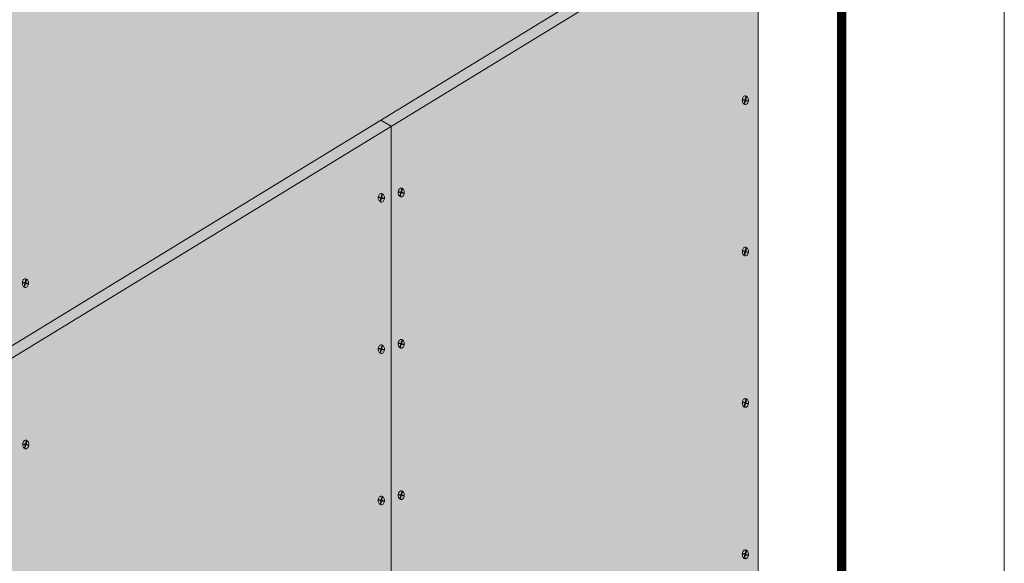
# Model space of a CAD drawing. Extents: x 0 to 1050, y 0 to 1485.
# Drawn here: x 567 to 1050, y 564 to 830 of the extents above; entities that cross this region are included whole.
import ezdxf
from ezdxf.enums import TextEntityAlignment as Align

# ---------------------------------------------------------------- set-up
doc = ezdxf.new("R2010")
doc.units = 0
doc.header["$LTSCALE"] = 15
for name, color, linetype, lineweight in [('BEPL', 7, 'CONTINUOUS', 15), ('BEPL1', 7, 'CONTINUOUS', 5), ('BEPL2', 7, 'CONTINUOUS', 9), ('BEPL3', 7, 'CONTINUOUS', 13), ('BEPL4', 7, 'CONTINUOUS', 15), ('TEXT3', 7, 'CONTINUOUS', 13), ('UK', 7, 'CONTINUOUS', 9)]:
    doc.layers.add(name, color=color, linetype=linetype, lineweight=lineweight)
doc.layers.add('rahm2', color=7, linetype='CONTINUOUS', lineweight=9, plot=False)
for name, color, linetype, lineweight, true_color in [('SCHATT15', 254, 'CONTINUOUS', 30, 0xbfd8e4), ('SCHATT20', 254, 'CONTINUOUS', 25, 0xd4edfa), ('SCHATT30', 254, 'CONTINUOUS', 25, 0xbce4f6), ('TEXT-BLAU', 142, 'CONTINUOUS', 25, 0x009ee0)]:
    doc.layers.add(name, color=color, linetype=linetype, lineweight=lineweight, true_color=true_color)
doc.styles.add('ar-na-fett', font='ARIALNB.TTF')
doc.styles.add('ar-na-light', font='ARIALNR.TTF', dxfattribs={"height": 11})

# ---------------------------------------------------------------- blocks, each defined once
blk = doc.blocks.new('S-DRAUF2')
at = {"layer": 'BEPL1'}
for p, q in [((-4, 1.7), (-4.3, 0.6)), ((-4.3, 0.6), (-0.6, -0.4)), ((-4, 1.7), (-0.3, 0.7)), ((1.1, 5.8), (-0.3, 0.7)), ((2.1, 5.5), (0.7, 0.4)), ((0.7, 0.4), (4.7, -0.7)), ((1.1, 5.8), (2.1, 5.5)), ((-0.6, -0.4), (-1.9, -4.9)), ((-1.9, -4.9), (-0.8, -5.2)), ((0.4, -0.7), (-0.8, -5.2)), ((0.4, -0.7), (4.4, -1.7)), ((4.7, -0.7), (4.4, -1.7))]:
    blk.add_line(p, q, dxfattribs=at)
blk.add_lwpolyline([(0.2, -7.2, 0.132383), (2, -6.7, 0.106683), (3.8, -5.1, 0.083227), (4.9, -2.8, 0.071888), (5.3, 0, 0.071888), (4.9, 2.9, 0.083227), (3.8, 5.1, 0.106683), (2, 6.7, 0.132383), (0.2, 7.2, 0.132383), (-1.7, 6.7, 0.106683), (-3.4, 5.1, 0.083227), (-4.5, 2.9, 0.071888), (-4.9, 0, 0.071888), (-4.5, -2.8, 0.083227), (-3.4, -5.1, 0.106683), (-1.7, -6.7, 0.132383)], format="xyb", close=True, dxfattribs=at)
blk = doc.blocks.new('RahmenA4')
at = {"layer": 'rahm2', "flags": 128}
blk.add_lwpolyline([(0, 0), (1050, 0), (1050, 1485), (0, 1485)], close=True, dxfattribs=at)
at = {"layer": 'TEXT-BLAU', "style": 'ar-na-fett'}
blk.add_attdef('SYSTEMBEZEICHNUNG2', text='', height=18, dxfattribs=at).set_placement((95, 1393), align=Align.TOP_LEFT)
for tag, p in [('F1', (75, 1285)), ('F3', (225, 1285))]:
    blk.add_attdef(tag, text='', height=13, dxfattribs=at).set_placement(p, align=Align.MIDDLE_LEFT)
at = {"layer": 'TEXT3', "style": 'ar-na-fett'}
for tag, p in [('UEBERS', (95, 1435)), ('SYSTEMBEZEICHNUNG', (225, 1435))]:
    blk.add_attdef(tag, text='', height=18, dxfattribs=at).set_placement(p, align=Align.TOP_LEFT)
at = {"layer": 'TEXT3', "style": 'ar-na-light'}
blk.add_attdef('STAND', text='', height=11.5, dxfattribs=at).set_placement((75, 1315), align=Align.MIDDLE_LEFT)
blk.add_attdef('D1', text='', height=11.5, dxfattribs=at).set_placement((990, 1315), align=Align.MIDDLE_RIGHT)

msp = doc.modelspace()

# ---------------------------------------------------------------- hatches: boundary and pattern name
at = {"layer": 'SCHATT20'}
h = msp.add_hatch(color=256, dxfattribs=at)
h.dxf.hatch_style = 1
h.paths.add_polyline_path([(744.18, 780.98), (749.32, 778.01), (929.33, 887.97), (924.19, 890.94)])
h.paths.add_polyline_path([(385.86, 562.11), (391, 559.14), (749.32, 778.01), (744.18, 780.98)])
h.paths.add_polyline_path([(385.86, 409.33), (391, 406.37), (391, 559.14), (385.86, 562.11)])
h.paths.add_polyline_path([(391, 559.14), (391, 406.37), (749.32, 502.38), (749.32, 778.01)])
h.paths.add_polyline_path([(749.32, 502.38), (929.33, 550.61), (929.33, 887.97), (749.32, 778.01)])
at = {"layer": 'SCHATT30'}
h = msp.add_hatch(color=256, dxfattribs=at)
h.dxf.hatch_style = 1
h.paths.add_polyline_path([(559.88, 840.33), (565.02, 837.37), (923.81, 1056.52), (918.67, 1059.49)])
h.paths.add_polyline_path([(201.56, 621.46), (206.7, 618.49), (565.02, 837.37), (559.88, 840.33)])
h.paths.add_polyline_path([(206.7, 618.49), (201.56, 621.46), (201.56, 364.95), (206.7, 361.98)])
h.paths.add_polyline_path([(206.7, 361.98), (385.86, 409.99), (385.86, 562.11), (565.02, 671.54), (565.02, 837.37), (206.7, 618.49)])
h.paths.add_polyline_path([(565.02, 671.54), (923.81, 890.7), (923.81, 1056.52), (565.02, 837.37)])

# ---------------------------------------------------------------- linework, layer by layer
at = {"layer": 'BEPL2'}
for p in [(744.18, 780.98), (749.32, 502.38)]:
    msp.add_line(p, (749.32, 778.01), dxfattribs=at)
at = {"layer": 'BEPL3'}
msp.add_line((929.33, 550.61), (929.33, 887.97), dxfattribs=at)
at = {"layer": 'BEPL4'}
for p, q in [((385.86, 562.11), (924.19, 890.94)), ((391, 559.14), (929.33, 887.97))]:
    msp.add_line(p, q, dxfattribs=at)
at = {"layer": 'rahm2', "flags": 128}
msp.add_lwpolyline([(94.77, 1125.38), (970.23, 1125.38), (970.23, 324.11), (94.77, 324.11)], close=True, dxfattribs=at)
at = {"layer": 'SCHATT15', "const_width": 4.52}
msp.add_lwpolyline([(94.77, 324.11), (970.23, 324.11), (970.23, 1125.38), (94.77, 1125.38)], close=True, dxfattribs=at)

# ---------------------------------------------------------------- block references
at = {"layer": 'BEPL', "xscale": 0.2967685630963149, "yscale": 0.2967685630963149, "zscale": 0.2967685630963149}
for p in [(922.96, 790.77), (744.45, 742.94), (754.19, 745.55), (922.96, 716.58), (569.89, 701.16), (754.19, 671.36), (744.45, 668.75), (922.96, 642.39), (570.09, 622.03), (754.19, 597.17), (744.45, 594.55), (922.96, 568.2)]:
    msp.add_blockref('S-DRAUF2', p, dxfattribs=at)
at = {"layer": 'UK'}
msp.add_blockref('RahmenA4', (0, 0), dxfattribs=at)

doc.saveas('drawing.dxf')
